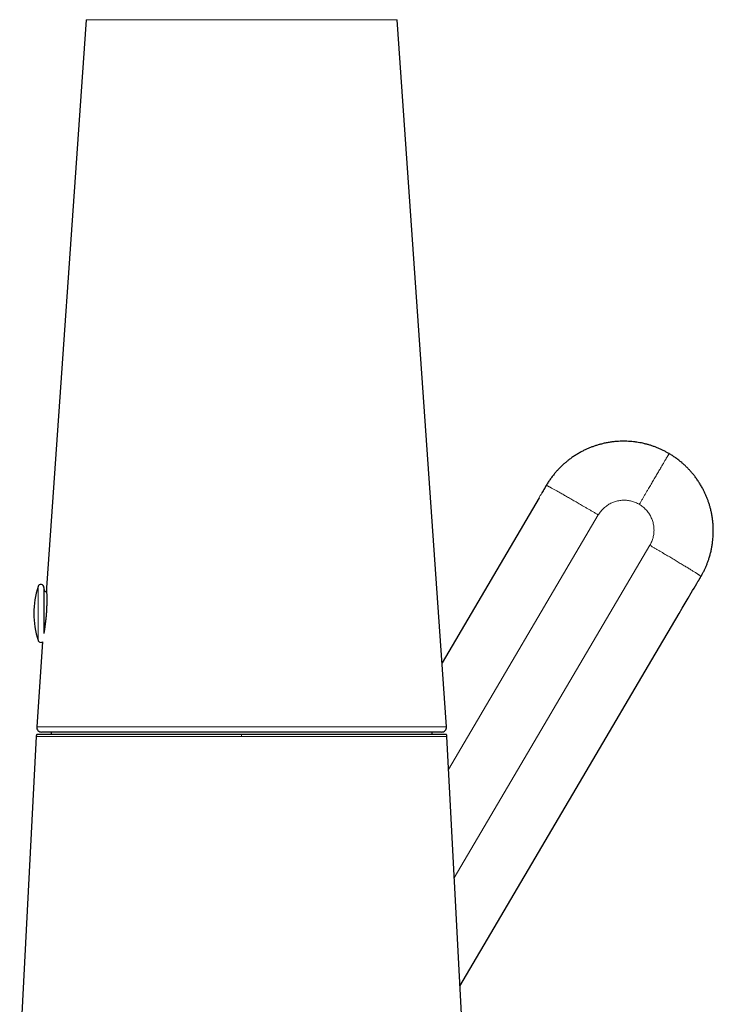
# Model space of a CAD drawing. Units: millimetres. Extents: x 8 to 838, y 12 to 878.
# Drawn here: x 584 to 654, y 613 to 712 of the extents above; entities that cross this region are included whole.
import ezdxf

# ---------------------------------------------------------------- set-up
doc = ezdxf.new("R2010")
doc.units = ezdxf.units.MM

msp = doc.modelspace()

# ---------------------------------------------------------------- linework, layer by layer
at = {"color": 7, "linetype": 'Continuous', "lineweight": 30}
for p, q in [((590.842, 712.164), (586.859, 655.205)), ((626.991, 641.265), (622.033, 712.164)), ((637, 665.465), (636.995, 665.457)), ((636.899, 665.296), (636.897, 665.291)), ((636.275, 664.234), (626.542, 647.689)), ((652.412, 656.163), (652.415, 656.167)), ((652.509, 656.329), (652.514, 656.337)), ((586.607, 655.238), (586.607, 650.615)), ((586.479, 649.777), (585.884, 641.265)), ((585.834, 640.282), (584.181, 608.627)), ((606.438, 640.73), (586.383, 640.73)), ((587.338, 640.73), (587.338, 640.534)), ((626.492, 640.73), (606.438, 640.73)), ((625.538, 640.534), (625.538, 640.73)), ((628.685, 608.656), (627.033, 640.281))]:
    msp.add_line(p, q, dxfattribs=at)
at = {"color": 8, "linetype": 'Continuous', "lineweight": 0}
for p, q in [((637.001, 665.468), (637, 665.465)), ((627.205, 636.985), (642.219, 662.504)), ((647.391, 659.462), (627.773, 626.118)), ((586.021, 655.328), (586.021, 649.932)), ((606.438, 641.265), (585.884, 641.265)), ((626.991, 641.265), (606.438, 641.265))]:
    msp.add_line(p, q, dxfattribs=at)
at = {"color": 7, "linetype": 'Continuous', "lineweight": 30, "flags": 128}
msp.add_lwpolyline([(628.341, 615.251), (641.349, 637.36), (647.588, 647.965), (650.334, 652.632), (650.636, 653.145), (650.938, 653.658), (651.24, 654.172), (651.544, 654.688), (651.682, 654.923), (651.821, 655.159), (651.962, 655.399), (652.104, 655.641), (652.178, 655.767)], dxfattribs=at)
at = {"color": 7, "linetype": 'Continuous', "lineweight": 30}
for centre, radius, start, end in [((594.607, 652.63), 9, 162.55841, 197.44159), ((586.307, 655.238), 0.3, 0, 162.55841), ((586.907, 655.091), 0.3, 180, 264.80708), ((586.307, 650.022), 0.3, 197.44159, 305.06689), ((586.383, 641.23), 0.5, 176, 270), ((626.492, 641.23), 0.5, 270, 4)]:
    msp.add_arc(centre, radius, start, end, dxfattribs=at)
at = {"color": 8, "linetype": 'Continuous', "lineweight": 0}
msp.add_open_spline([(622.033, 712.164), (622.007, 712.164), (621.956, 712.164), (621.542, 712.164), (620.888, 712.164), (619.982, 712.164), (618.846, 712.164), (617.497, 712.164), (615.959, 712.164), (614.258, 712.164), (612.423, 712.164), (610.486, 712.164), (608.479, 712.164), (606.438, 712.164), (604.396, 712.164), (602.39, 712.164), (600.452, 712.164), (598.618, 712.164), (596.916, 712.164), (595.378, 712.164), (594.029, 712.164), (592.893, 712.164), (591.987, 712.164), (591.334, 712.164), (590.919, 712.164), (590.868, 712.164), (590.842, 712.164)], degree=3, dxfattribs=at)
at = {"color": 7, "linetype": 'Continuous', "lineweight": 30}
for points, knots in [([(649.318, 668.653), (649.247, 668.694), (649.082, 668.791), (648.815, 668.931), (648.518, 669.075), (648.215, 669.207), (647.908, 669.328), (647.602, 669.437), (647.298, 669.532), (646.997, 669.615), (646.692, 669.688), (646.385, 669.751), (646.069, 669.803), (645.745, 669.845), (645.413, 669.876), (645.079, 669.894), (644.746, 669.899), (644.412, 669.893), (644.059, 669.873), (643.687, 669.836), (643.298, 669.781), (642.912, 669.709), (642.548, 669.625), (642.208, 669.531), (641.891, 669.431), (641.578, 669.319), (641.269, 669.196), (640.965, 669.061), (640.649, 668.907), (640.321, 668.732), (639.985, 668.532), (639.658, 668.317), (639.356, 668.101), (639.08, 667.884), (638.826, 667.671), (638.581, 667.448), (638.345, 667.217), (638.117, 666.977), (637.885, 666.714), (637.652, 666.428), (637.419, 666.116), (637.2, 665.796), (637.066, 665.575), (637, 665.465)], [0, 0, 0, 0, 0.0173471, 0.0407056, 0.0640718, 0.0874498, 0.1108434, 0.1342565, 0.1563533, 0.1784746, 0.2006241, 0.222801, 0.245003, 0.2685732, 0.29216, 0.3157594, 0.3393672, 0.3629788, 0.3865894, 0.4144077, 0.4422103, 0.4699935, 0.4977594, 0.5213067, 0.5448421, 0.5683671, 0.5918823, 0.6153885, 0.6388863, 0.6665693, 0.6942427, 0.721907, 0.7495618, 0.7730169, 0.7964588, 0.8198873, 0.8433018, 0.8667025, 0.8900881, 0.9176216, 0.9451217, 0.9725829, 1, 1, 1, 1]), ([(652.514, 656.337), (652.568, 656.431), (652.676, 656.62), (652.826, 656.911), (652.965, 657.207), (653.094, 657.509), (653.212, 657.815), (653.325, 658.144), (653.431, 658.497), (653.526, 658.873), (653.605, 659.253), (653.665, 659.616), (653.707, 659.963), (653.735, 660.291), (653.751, 660.621), (653.755, 660.951), (653.747, 661.281), (653.726, 661.63), (653.689, 661.998), (653.633, 662.384), (653.56, 662.767), (653.476, 663.128), (653.382, 663.466), (653.282, 663.781), (653.17, 664.093), (653.047, 664.4), (652.913, 664.703), (652.759, 665.018), (652.583, 665.344), (652.383, 665.678), (652.17, 666.004), (651.953, 666.304), (651.737, 666.579), (651.524, 666.832), (651.302, 667.076), (651.071, 667.311), (650.832, 667.538), (650.569, 667.769), (650.283, 668.002), (649.971, 668.234), (649.65, 668.453), (649.429, 668.587), (649.318, 668.654)], [0, 0, 0, 0, 0.023115, 0.046262, 0.069435, 0.092635, 0.115859, 0.139105, 0.166519, 0.193951, 0.221398, 0.248862, 0.272176, 0.2955, 0.318833, 0.342177, 0.365531, 0.388896, 0.416446, 0.44401, 0.471588, 0.499176, 0.522589, 0.546005, 0.569422, 0.592838, 0.616253, 0.639663, 0.667246, 0.694817, 0.722377, 0.749925, 0.773292, 0.79665, 0.820001, 0.843346, 0.866687, 0.890023, 0.917522, 0.945017, 0.972509, 1, 1, 1, 1]), ([(636.995, 665.457), (636.954, 665.388), (636.894, 665.287), (636.835, 665.186), (636.816, 665.153)], [0, 0, 0, 0, 0.68093, 1, 1, 1, 1]), ([(636.995, 665.457), (636.976, 665.424), (636.95, 665.38), (636.924, 665.336), (636.917, 665.325)], [0, 0, 0, 0, 0.7416676, 1, 1, 1, 1]), ([(636.897, 665.291), (636.871, 665.247), (636.756, 665.053), (636.642, 664.858), (636.554, 664.708)], [0, 0, 0, 0, 0.228414, 1, 1, 1, 1]), ([(652.176, 655.762), (652.229, 655.852), (652.308, 655.985), (652.386, 656.119), (652.412, 656.163)], [0, 0, 0, 0, 0.67254, 1, 1, 1, 1]), ([(652.331, 656.025), (652.361, 656.076), (652.42, 656.178), (652.48, 656.279), (652.509, 656.329)], [0, 0, 0, 0, 0.505302, 1, 1, 1, 1]), ([(652.357, 656.069), (652.366, 656.084), (652.385, 656.116), (652.404, 656.149), (652.415, 656.167)], [0, 0, 0, 0, 0.447244, 1, 1, 1, 1]), ([(586.859, 655.205), (586.859, 655.203), (586.859, 655.201), (586.861, 655.176), (586.863, 655.137), (586.866, 655.082), (586.87, 655.012), (586.874, 654.928), (586.879, 654.828), (586.883, 654.716), (586.887, 654.59), (586.891, 654.453), (586.894, 654.304), (586.896, 654.145), (586.896, 653.976), (586.895, 653.799), (586.892, 653.615), (586.888, 653.424), (586.881, 653.229), (586.872, 653.031), (586.861, 652.83), (586.848, 652.627), (586.832, 652.425), (586.815, 652.225), (586.796, 652.027), (586.775, 651.833), (586.753, 651.643), (586.73, 651.46), (586.707, 651.283), (586.683, 651.116), (586.659, 650.956), (586.643, 650.859), (586.635, 650.81)], [0, 0, 0, 0, 0.0327021, 0.0659479, 0.0993546, 0.1327163, 0.1660777, 0.1992692, 0.2325798, 0.2661424, 0.2994947, 0.3326986, 0.365947, 0.3993058, 0.4328303, 0.4661192, 0.4993328, 0.5326769, 0.5661263, 0.5994059, 0.6326421, 0.6660465, 0.6995131, 0.7327166, 0.7658637, 0.7991627, 0.8328201, 0.8662696, 0.8995691, 0.9330264, 0.9665081, 1, 1, 1, 1]), ([(586.635, 650.81), (586.628, 650.763), (586.618, 650.704), (586.609, 650.652), (586.607, 650.641)], [0, 0, 0, 0, 0.791614, 1, 1, 1, 1]), ([(585.924, 640.536), (585.911, 640.515), (585.887, 640.476), (585.861, 640.411), (585.844, 640.346), (585.84, 640.302), (585.838, 640.281)], [0, 0, 0, 0, 0.261824, 0.517098, 0.763711, 1, 1, 1, 1]), ([(585.923, 640.534), (585.923, 640.534), (585.865, 640.534), (586.067, 640.534), (586.567, 640.534), (587.457, 640.534), (588.642, 640.534), (590.13, 640.534), (591.892, 640.534), (593.9, 640.534), (596.14, 640.534), (598.569, 640.534), (601.128, 640.534), (603.766, 640.534), (605.547, 640.534), (606.437, 640.534)], [0, 0, 0, 0, 0.000045, 0.082868, 0.165765, 0.25019, 0.334435, 0.417238, 0.500046, 0.582776, 0.665554, 0.749825, 0.83417, 0.917076, 1, 1, 1, 1]), ([(606.437, 640.534), (607.327, 640.534), (609.108, 640.534), (611.746, 640.534), (614.304, 640.534), (616.735, 640.534), (618.976, 640.534), (620.986, 640.534), (622.75, 640.534), (624.237, 640.534), (625.425, 640.534), (626.299, 640.534), (626.851, 640.534), (626.918, 640.534), (626.951, 640.534)], [0, 0, 0, 0, 0.082903, 0.165797, 0.250135, 0.334368, 0.41722, 0.50014, 0.582955, 0.665853, 0.750288, 0.834579, 0.917403, 1, 1, 1, 1]), ([(627.037, 640.281), (627.035, 640.302), (627.031, 640.346), (627.014, 640.411), (626.988, 640.476), (626.963, 640.515), (626.951, 640.536)], [0, 0, 0, 0, 0.236289, 0.482902, 0.738176, 1, 1, 1, 1])]:
    msp.add_open_spline(points, degree=3, knots=knots, dxfattribs=at)
at = {"color": 8, "linetype": 'Continuous', "lineweight": 0}
for points, knots in [([(649.318, 668.654), (649.318, 668.654), (649.318, 668.654), (649.316, 668.651), (649.31, 668.64), (649.298, 668.62), (649.281, 668.591), (649.258, 668.551), (649.228, 668.501), (649.192, 668.44), (649.149, 668.367), (649.099, 668.282), (649.042, 668.184), (648.977, 668.075), (648.906, 667.953), (648.828, 667.821), (648.744, 667.678), (648.654, 667.525), (648.559, 667.364), (648.459, 667.194), (648.354, 667.015), (648.243, 666.826), (648.127, 666.63), (648.008, 666.428), (647.886, 666.22), (647.762, 666.009), (647.636, 665.795), (647.509, 665.58), (647.381, 665.362), (647.244, 665.129), (647.098, 664.881), (646.944, 664.618), (646.789, 664.355), (646.635, 664.093), (646.48, 663.83), (646.378, 663.656), (646.326, 663.569)], [0, 0, 0, 0, 0.006556, 0.036453, 0.06645, 0.096567, 0.126822, 0.155492, 0.184316, 0.213304, 0.242464, 0.271796, 0.301297, 0.330956, 0.360757, 0.390677, 0.420689, 0.450224, 0.479786, 0.50934, 0.538855, 0.568832, 0.598706, 0.628451, 0.658046, 0.687479, 0.716219, 0.744793, 0.773203, 0.801459, 0.834909, 0.868179, 0.901294, 0.934281, 0.96717, 1, 1, 1, 1]), ([(636.995, 665.457), (636.996, 665.458), (636.997, 665.461), (637.003, 665.463), (637.013, 665.463), (637.03, 665.458), (637.057, 665.448), (637.093, 665.433), (637.139, 665.411), (637.195, 665.383), (637.262, 665.349), (637.342, 665.307), (637.433, 665.259), (637.536, 665.203), (637.651, 665.14), (637.778, 665.07), (637.917, 664.993), (638.065, 664.91), (638.222, 664.822), (638.388, 664.728), (638.563, 664.63), (638.746, 664.525), (638.938, 664.415), (639.138, 664.301), (639.344, 664.183), (639.555, 664.061), (639.769, 663.937), (639.985, 663.812), (640.202, 663.686), (640.421, 663.559), (640.656, 663.422), (640.905, 663.276), (641.169, 663.122), (641.432, 662.967), (641.695, 662.813), (641.958, 662.658), (642.132, 662.556), (642.219, 662.504)], [0, 0, 0, 0, 0.026721, 0.055087, 0.083525, 0.112057, 0.140703, 0.169481, 0.196752, 0.224168, 0.251741, 0.279476, 0.307376, 0.335436, 0.363647, 0.391992, 0.420451, 0.448997, 0.477089, 0.505207, 0.533317, 0.56139, 0.589903, 0.618317, 0.646608, 0.674758, 0.702752, 0.730088, 0.757265, 0.784287, 0.811162, 0.842977, 0.874621, 0.906118, 0.937493, 0.968774, 1, 1, 1, 1]), ([(636.816, 665.153), (636.792, 665.113), (636.723, 664.994), (636.608, 664.798), (636.471, 664.566), (636.36, 664.378), (636.295, 664.267), (636.275, 664.234)], [0, 0, 0, 0, 0.131947, 0.38557, 0.639621, 0.890284, 1, 1, 1, 1]), ([(642.219, 662.504), (642.258, 662.567), (642.335, 662.692), (642.467, 662.867), (642.611, 663.034), (642.768, 663.189), (642.935, 663.332), (643.108, 663.46), (643.287, 663.573), (643.47, 663.672), (643.658, 663.758), (643.853, 663.83), (644.056, 663.891), (644.267, 663.937), (644.484, 663.968), (644.704, 663.984), (644.924, 663.983), (645.143, 663.967), (645.357, 663.934), (645.563, 663.888), (645.762, 663.828), (645.956, 663.755), (646.145, 663.67), (646.266, 663.602), (646.326, 663.569)], [0, 0, 0, 0, 0.0466675, 0.0933334, 0.1400001, 0.1866634, 0.2333289, 0.2799984, 0.3239979, 0.3679971, 0.4119967, 0.4559969, 0.4999995, 0.5466669, 0.5933319, 0.6399969, 0.6866617, 0.7333274, 0.7799958, 0.8239961, 0.8679964, 0.911997, 0.9559974, 1, 1, 1, 1]), ([(646.326, 663.569), (646.389, 663.53), (646.513, 663.453), (646.689, 663.32), (646.855, 663.176), (647.011, 663.02), (647.154, 662.853), (647.282, 662.68), (647.395, 662.501), (647.494, 662.318), (647.58, 662.129), (647.652, 661.935), (647.713, 661.732), (647.759, 661.521), (647.79, 661.304), (647.806, 661.084), (647.805, 660.864), (647.789, 660.645), (647.756, 660.431), (647.71, 660.225), (647.651, 660.026), (647.578, 659.832), (647.492, 659.643), (647.425, 659.522), (647.391, 659.462)], [0, 0, 0, 0, 0.046668, 0.093334, 0.14, 0.186666, 0.233333, 0.280001, 0.324001, 0.368, 0.412, 0.455999, 0.500001, 0.546669, 0.593335, 0.64, 0.686664, 0.73333, 0.78, 0.823998, 0.867997, 0.911998, 0.955998, 1, 1, 1, 1]), ([(647.391, 659.462), (647.47, 659.415), (647.628, 659.322), (647.866, 659.182), (648.104, 659.042), (648.343, 658.901), (648.582, 658.76), (648.816, 658.622), (649.044, 658.486), (649.267, 658.354), (649.488, 658.222), (649.707, 658.092), (649.923, 657.963), (650.134, 657.836), (650.34, 657.712), (650.541, 657.591), (650.736, 657.473), (650.922, 657.36), (651.099, 657.252), (651.266, 657.15), (651.425, 657.053), (651.574, 656.96), (651.714, 656.874), (651.844, 656.793), (651.961, 656.719), (652.067, 656.652), (652.161, 656.592), (652.242, 656.539), (652.31, 656.493), (652.368, 656.454), (652.417, 656.42), (652.457, 656.391), (652.486, 656.367), (652.503, 656.351), (652.511, 656.34), (652.512, 656.334), (652.51, 656.331), (652.509, 656.329)], [0, 0, 0, 0, 0.0283238, 0.0566901, 0.0851283, 0.1136609, 0.1423071, 0.1710855, 0.1983563, 0.2257731, 0.2533463, 0.2810821, 0.3089824, 0.337043, 0.3652541, 0.3935999, 0.4220589, 0.4506051, 0.4786977, 0.5068151, 0.5349257, 0.5629982, 0.5915111, 0.6199253, 0.6482167, 0.6763659, 0.7043598, 0.7316955, 0.7588726, 0.7858946, 0.812769, 0.8445842, 0.876228, 0.9077245, 0.9390992, 0.9703807, 1, 1, 1, 1]), ([(652.178, 655.767), (652.201, 655.806), (652.261, 655.907), (652.321, 656.008), (652.357, 656.069)], [0, 0, 0, 0, 0.391419, 1, 1, 1, 1]), ([(585.838, 640.282), (585.838, 640.282), (585.779, 640.281), (585.984, 640.282), (586.477, 640.284), (587.354, 640.286), (588.547, 640.289), (590.049, 640.291), (591.83, 640.292), (593.862, 640.291), (596.108, 640.289), (598.53, 640.286), (601.09, 640.284), (603.739, 640.283), (605.537, 640.282), (606.436, 640.282)], [0, 0, 0, 0, 0.000055, 0.083385, 0.166712, 0.250043, 0.333371, 0.4167, 0.500027, 0.583349, 0.666677, 0.750008, 0.83335, 0.916669, 1, 1, 1, 1]), ([(606.436, 640.282), (606.436, 640.303), (606.436, 640.347), (606.436, 640.411), (606.436, 640.475), (606.436, 640.514), (606.436, 640.534)], [0, 0, 0, 0, 0.2364562, 0.4830974, 0.738298, 1, 1, 1, 1]), ([(606.437, 640.282), (607.336, 640.282), (609.134, 640.283), (611.784, 640.284), (614.344, 640.286), (616.765, 640.289), (619.012, 640.291), (621.043, 640.292), (622.826, 640.291), (624.327, 640.289), (625.523, 640.286), (626.387, 640.284), (626.934, 640.282), (627.002, 640.282), (627.037, 640.282)], [0, 0, 0, 0, 0.083337, 0.166665, 0.250007, 0.333354, 0.416674, 0.500012, 0.583344, 0.666678, 0.750014, 0.83335, 0.916683, 1, 1, 1, 1])]:
    msp.add_open_spline(points, degree=3, knots=knots, dxfattribs=at)

doc.saveas('drawing.dxf')
